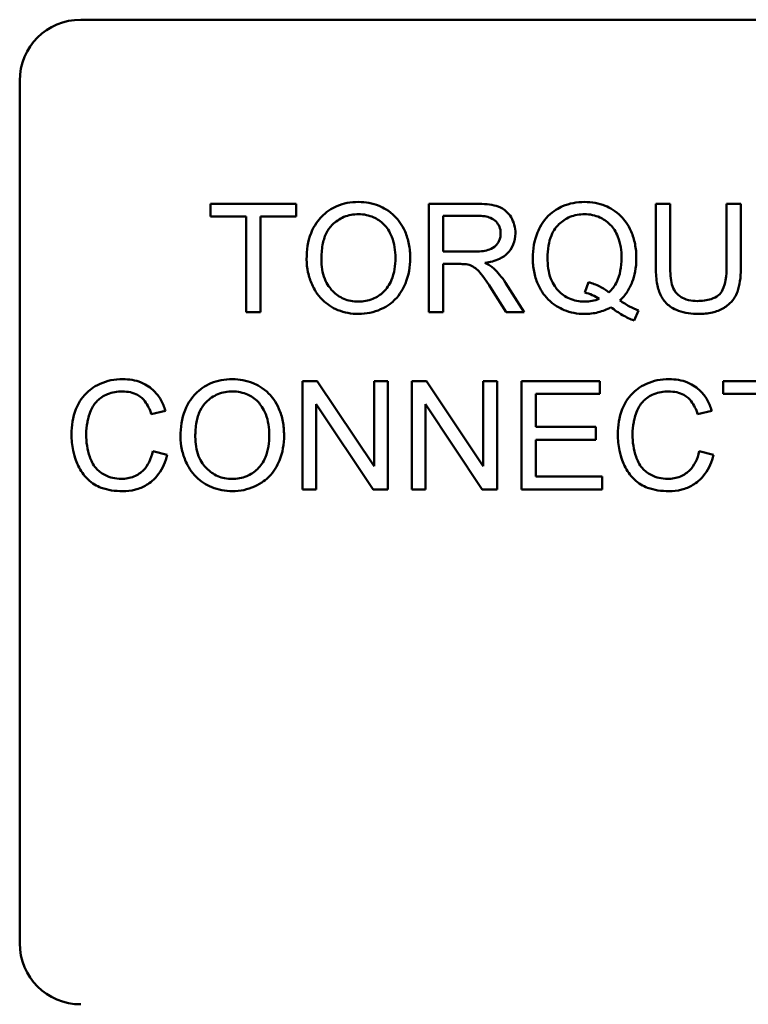
# Model space of a CAD drawing. Units: inches. Extents: x 3 to 140, y 1 to 109.
# Drawn here: x 28 to 28, y 54 to 55 of the extents above; entities that cross this region are included whole.
import ezdxf

# ---------------------------------------------------------------- set-up
doc = ezdxf.new("R2010")
doc.units = ezdxf.units.IN
doc.header["$LTSCALE"] = 6.5
doc.header["$MEASUREMENT"] = 0
doc.layers.add('Visible (ANSI)', color=7, linetype='Continuous', lineweight=50)

msp = doc.modelspace()

# ---------------------------------------------------------------- linework, layer by layer
at = {"layer": 'Visible (ANSI)'}
for p, q in [((27.7969, 54.8941), (29.1729, 54.8941)), ((27.7349, 53.9561), (27.7349, 54.8321)), ((28.0159, 54.7071), (27.9287, 54.7071)), ((27.9287, 54.7071), (27.9287, 54.6941)), ((28.0159, 54.6941), (28.0159, 54.7071)), ((28.1994, 54.7071), (28.1506, 54.7071)), ((28.1506, 54.7071), (28.1506, 54.5971)), ((28.3958, 54.7071), (28.3812, 54.7071)), ((28.3812, 54.7071), (28.3812, 54.6436)), ((28.3958, 54.6436), (28.3958, 54.7071)), ((28.4677, 54.7071), (28.4531, 54.7071)), ((28.4531, 54.7071), (28.4531, 54.6436)), ((28.4677, 54.6436), (28.4677, 54.7071)), ((27.9287, 54.6941), (27.9649, 54.6941)), ((27.9649, 54.6941), (27.9649, 54.5971)), ((27.9795, 54.5971), (27.9795, 54.6941)), ((27.9795, 54.6941), (28.0159, 54.6941)), ((28.1652, 54.6586), (28.1652, 54.695)), ((28.1652, 54.695), (28.2, 54.695)), ((28.1965, 54.6586), (28.1652, 54.6586)), ((28.1652, 54.5971), (28.1652, 54.646)), ((28.1652, 54.646), (28.182, 54.646)), ((28.2474, 54.5971), (28.2284, 54.627)), ((28.3128, 54.6275), (28.3092, 54.617)), ((28.2147, 54.62), (28.2292, 54.5971)), ((27.9649, 54.5971), (27.9795, 54.5971)), ((28.1506, 54.5971), (28.1652, 54.5971)), ((28.2292, 54.5971), (28.2474, 54.5971)), ((28.3592, 54.5886), (28.3635, 54.5987)), ((28.0371, 54.5271), (28.0222, 54.5271)), ((28.0222, 54.5271), (28.0222, 54.4171)), ((28.0949, 54.4408), (28.0371, 54.5271)), ((28.1089, 54.5271), (28.0949, 54.5271)), ((28.0949, 54.5271), (28.0949, 54.4408)), ((28.1089, 54.4171), (28.1089, 54.5271)), ((28.1481, 54.5271), (28.1332, 54.5271)), ((28.1332, 54.5271), (28.1332, 54.4171)), ((28.2059, 54.4408), (28.1481, 54.5271)), ((28.2199, 54.5271), (28.2059, 54.5271)), ((28.2059, 54.5271), (28.2059, 54.4408)), ((28.2199, 54.4171), (28.2199, 54.5271)), ((28.3242, 54.5271), (28.2446, 54.5271)), ((28.2446, 54.5271), (28.2446, 54.4171)), ((28.3242, 54.5141), (28.3242, 54.5271)), ((28.5368, 54.5271), (28.4496, 54.5271)), ((28.4496, 54.5271), (28.4496, 54.5141)), ((28.2592, 54.4805), (28.2592, 54.5141)), ((28.2592, 54.5141), (28.3242, 54.5141)), ((28.4496, 54.5141), (28.4858, 54.5141)), ((28.0361, 54.4171), (28.0361, 54.5035)), ((28.0361, 54.5035), (28.0939, 54.4171)), ((28.1471, 54.4171), (28.1471, 54.5035)), ((28.1471, 54.5035), (28.2049, 54.4171)), ((27.8686, 54.4936), (27.8829, 54.497)), ((28.4237, 54.4936), (28.438, 54.497)), ((28.3201, 54.4805), (28.2592, 54.4805)), ((28.3201, 54.4675), (28.3201, 54.4805)), ((28.2592, 54.4675), (28.3201, 54.4675)), ((28.2592, 54.4301), (28.2592, 54.4675)), ((27.8847, 54.4521), (27.8702, 54.4558)), ((28.4399, 54.4521), (28.4253, 54.4558)), ((28.3268, 54.4301), (28.2592, 54.4301)), ((28.3268, 54.4171), (28.3268, 54.4301)), ((28.0222, 54.4171), (28.0361, 54.4171)), ((28.0939, 54.4171), (28.1089, 54.4171)), ((28.1332, 54.4171), (28.1471, 54.4171)), ((28.2049, 54.4171), (28.2199, 54.4171)), ((28.2446, 54.4171), (28.3268, 54.4171))]:
    msp.add_line(p, q, dxfattribs=at)
for centre, start, end in [((27.7969, 54.8321), 90, 180), ((27.7969, 53.9561), 180, 270)]:
    msp.add_arc(centre, 0.062, start, end, dxfattribs=at)
for points, knots in [([(28.0791, 54.709), (28.0752, 54.709), (28.0714, 54.7087), (28.0641, 54.7073), (28.0606, 54.7063), (28.0513, 54.7023), (28.0461, 54.6987), (28.0386, 54.6909), (28.0342, 54.6857), (28.0276, 54.669), (28.0264, 54.6598), (28.0264, 54.6507)], [-0.3565789, -0.3565789, -0.3565789, -0.3565789, -0.2959741, -0.2959741, -0.2390557, -0.2390557, -0.1368814, -0.1368814, -0.069181, -0.069181, 0, 0, 0, 0]), ([(28.1317, 54.6519), (28.1317, 54.6567), (28.1313, 54.6615), (28.1295, 54.6706), (28.1282, 54.6748), (28.1231, 54.6864), (28.1192, 54.6912), (28.1102, 54.7003), (28.1039, 54.7034), (28.0934, 54.7078), (28.0863, 54.709), (28.0791, 54.709)], [-0.1207104, -0.1207104, -0.1207104, -0.1207104, -0.1114121, -0.1114121, -0.1026803, -0.1026803, -0.0867137, -0.0867137, -0.0552418, -0.0552418, 0, 0, 0, 0]), ([(28.2386, 54.6771), (28.2386, 54.68), (28.2382, 54.6828), (28.2367, 54.6884), (28.2356, 54.691), (28.2329, 54.6955), (28.2309, 54.6982), (28.2248, 54.7031), (28.2217, 54.7043), (28.2134, 54.7066), (28.2063, 54.7071), (28.1994, 54.7071)], [-0.153772, -0.153772, -0.153772, -0.153772, -0.1262086, -0.1262086, -0.0990696, -0.0990696, -0.076107, -0.076107, -0.0522861, -0.0522861, 0, 0, 0, 0]), ([(28.3088, 54.709), (28.3049, 54.709), (28.301, 54.7087), (28.2935, 54.7072), (28.29, 54.7061), (28.2826, 54.7029), (28.2772, 54.7), (28.2662, 54.689), (28.263, 54.6827), (28.2577, 54.6698), (28.2562, 54.6611), (28.2562, 54.6521)], [-0.2035393, -0.2035393, -0.2035393, -0.2035393, -0.1718162, -0.1718162, -0.1413447, -0.1413447, -0.1066324, -0.1066324, -0.0681827, -0.0681827, 0, 0, 0, 0]), ([(28.3614, 54.6522), (28.3614, 54.6569), (28.361, 54.6616), (28.3592, 54.6706), (28.3579, 54.6748), (28.353, 54.6863), (28.3491, 54.6911), (28.3405, 54.6998), (28.3345, 54.7031), (28.3232, 54.7078), (28.3161, 54.709), (28.3088, 54.709)], [-0.1389213, -0.1389213, -0.1389213, -0.1389213, -0.1265127, -0.1265127, -0.1148065, -0.1148065, -0.0935725, -0.0935725, -0.055482, -0.055482, 0, 0, 0, 0]), ([(28.0414, 54.6505), (28.0414, 54.6554), (28.0418, 54.6605), (28.0434, 54.6694), (28.0445, 54.6734), (28.0479, 54.6804), (28.0499, 54.6833), (28.0559, 54.6891), (28.0599, 54.6919), (28.0691, 54.6957), (28.074, 54.6965), (28.0792, 54.6965)], [-0.1714639, -0.1714639, -0.1714639, -0.1714639, -0.1338882, -0.1338882, -0.1026871, -0.1026871, -0.0752378, -0.0752378, -0.0390787, -0.0390787, 0, 0, 0, 0]), ([(28.0792, 54.6965), (28.0819, 54.6965), (28.0845, 54.6963), (28.0897, 54.6952), (28.0922, 54.6944), (28.0977, 54.6919), (28.1016, 54.6896), (28.1077, 54.6833), (28.1106, 54.6795), (28.1156, 54.6667), (28.1166, 54.6594), (28.1166, 54.6521)], [-0.2824056, -0.2824056, -0.2824056, -0.2824056, -0.2273926, -0.2273926, -0.1742181, -0.1742181, -0.1040647, -0.1040647, -0.0555459, -0.0555459, 0, 0, 0, 0]), ([(28.2, 54.695), (28.2024, 54.695), (28.205, 54.6948), (28.2094, 54.6941), (28.2115, 54.6935), (28.2156, 54.6918), (28.2173, 54.6906), (28.2203, 54.6875), (28.2215, 54.6858), (28.2232, 54.6817), (28.2235, 54.6794), (28.2235, 54.6771)], [-0.08294276, -0.08294276, -0.08294276, -0.08294276, -0.06538107, -0.06538107, -0.05070844, -0.05070844, -0.03364934, -0.03364934, -0.01777167, -0.01777167, 0, 0, 0, 0]), ([(28.2712, 54.6522), (28.2712, 54.6563), (28.2715, 54.6605), (28.2728, 54.6682), (28.2737, 54.6717), (28.2775, 54.6807), (28.2805, 54.6841), (28.2861, 54.6895), (28.2898, 54.692), (28.2987, 54.6957), (28.3038, 54.6965), (28.3089, 54.6965)], [-0.1284586, -0.1284586, -0.1284586, -0.1284586, -0.1121262, -0.1121262, -0.0978852, -0.0978852, -0.0738402, -0.0738402, -0.039074, -0.039074, 0, 0, 0, 0]), ([(28.3089, 54.6965), (28.3116, 54.6965), (28.3143, 54.6963), (28.3194, 54.6952), (28.3219, 54.6944), (28.3274, 54.6919), (28.3313, 54.6896), (28.3379, 54.6828), (28.3406, 54.6789), (28.3454, 54.6668), (28.3464, 54.6594), (28.3464, 54.6522)], [-0.2357574, -0.2357574, -0.2357574, -0.2357574, -0.1935295, -0.1935295, -0.1527132, -0.1527132, -0.0989922, -0.0989922, -0.0552807, -0.0552807, 0, 0, 0, 0]), ([(28.2235, 54.6771), (28.2235, 54.6756), (28.2234, 54.674), (28.2226, 54.6711), (28.222, 54.6696), (28.22, 54.666), (28.2186, 54.6646), (28.2151, 54.6617), (28.2127, 54.6608), (28.2067, 54.659), (28.2015, 54.6586), (28.1965, 54.6586)], [-0.07495865, -0.07495865, -0.07495865, -0.07495865, -0.06950385, -0.06950385, -0.06402628, -0.06402628, -0.05486643, -0.05486643, -0.03847378, -0.03847378, 0, 0, 0, 0]), ([(28.2076, 54.6472), (28.2127, 54.6479), (28.2178, 54.6491), (28.2255, 54.6527), (28.2283, 54.6546), (28.2322, 54.6586), (28.2347, 54.6614), (28.2379, 54.6693), (28.2386, 54.6732), (28.2386, 54.6771)], [-0.1995686, -0.1995686, -0.1995686, -0.1995686, -0.1188106, -0.1188106, -0.0649638, -0.0649638, -0.029987, -0.029987, 0, 0, 0, 0]), ([(28.0264, 54.6507), (28.0264, 54.6463), (28.0269, 54.6419), (28.0287, 54.6332), (28.0301, 54.6291), (28.0339, 54.6206), (28.037, 54.615), (28.0469, 54.6052), (28.0523, 54.6017), (28.0648, 54.5965), (28.0719, 54.5953), (28.0791, 54.5953)], [-0.2643649, -0.2643649, -0.2643649, -0.2643649, -0.2124372, -0.2124372, -0.1608509, -0.1608509, -0.1033263, -0.1033263, -0.0549846, -0.0549846, 0, 0, 0, 0]), ([(28.079, 54.6078), (28.0764, 54.6078), (28.0738, 54.608), (28.0688, 54.6089), (28.0665, 54.6096), (28.0599, 54.6125), (28.0561, 54.6152), (28.0504, 54.621), (28.0472, 54.6249), (28.0423, 54.6371), (28.0414, 54.6439), (28.0414, 54.6505)], [-0.2430683, -0.2430683, -0.2430683, -0.2430683, -0.2051854, -0.2051854, -0.1691709, -0.1691709, -0.100254, -0.100254, -0.050777, -0.050777, 0, 0, 0, 0]), ([(28.1166, 54.6521), (28.1166, 54.6445), (28.1156, 54.6367), (28.1105, 54.6247), (28.1077, 54.6208), (28.1014, 54.6146), (28.0977, 54.6122), (28.089, 54.6086), (28.084, 54.6078), (28.079, 54.6078)], [-0.1521023, -0.1521023, -0.1521023, -0.1521023, -0.1059079, -0.1059079, -0.0723243, -0.0723243, -0.0383638, -0.0383638, 0, 0, 0, 0]), ([(28.0791, 54.5953), (28.083, 54.5953), (28.0869, 54.5956), (28.0945, 54.5973), (28.0981, 54.5984), (28.1092, 54.6034), (28.1138, 54.6074), (28.1213, 54.615), (28.1247, 54.621), (28.1302, 54.6345), (28.1317, 54.6431), (28.1317, 54.6519)], [-0.1499971, -0.1499971, -0.1499971, -0.1499971, -0.1405345, -0.1405345, -0.1311803, -0.1311803, -0.1111955, -0.1111955, -0.0671382, -0.0671382, 0, 0, 0, 0]), ([(28.2562, 54.6521), (28.2562, 54.6475), (28.2566, 54.6428), (28.2583, 54.6339), (28.2596, 54.6297), (28.2636, 54.6205), (28.2669, 54.615), (28.2772, 54.6045), (28.2833, 54.6012), (28.2945, 54.5965), (28.3014, 54.5953), (28.3086, 54.5953)], [-0.1803849, -0.1803849, -0.1803849, -0.1803849, -0.152717, -0.152717, -0.126526, -0.126526, -0.0928076, -0.0928076, -0.0544192, -0.0544192, 0, 0, 0, 0]), ([(28.3089, 54.6078), (28.3062, 54.6078), (28.3035, 54.608), (28.2983, 54.609), (28.2958, 54.6098), (28.2892, 54.6127), (28.2854, 54.6154), (28.2801, 54.621), (28.277, 54.6248), (28.272, 54.6377), (28.2712, 54.6451), (28.2712, 54.6522)], [-0.2744473, -0.2744473, -0.2744473, -0.2744473, -0.2283044, -0.2283044, -0.1847155, -0.1847155, -0.1054779, -0.1054779, -0.0541923, -0.0541923, 0, 0, 0, 0]), ([(28.3464, 54.6522), (28.3464, 54.6478), (28.346, 54.6433), (28.3444, 54.6351), (28.3433, 54.6314), (28.3396, 54.6238), (28.3369, 54.6201), (28.3335, 54.6171)], [-0.09822798, -0.09822798, -0.09822798, -0.09822798, -0.06449445, -0.06449445, -0.03487978, -0.03487978, 0, 0, 0, 0]), ([(28.3448, 54.6089), (28.3475, 54.6116), (28.35, 54.6145), (28.3542, 54.6208), (28.3559, 54.6242), (28.3596, 54.6339), (28.3614, 54.6418), (28.3614, 54.6522)], [-0.1730683, -0.1730683, -0.1730683, -0.1730683, -0.1262247, -0.1262247, -0.0794855, -0.0794855, 0, 0, 0, 0]), ([(28.182, 54.646), (28.1836, 54.646), (28.1853, 54.646), (28.1879, 54.6458), (28.1892, 54.6457), (28.1902, 54.6455)], [-0.01994628, -0.01994628, -0.01994628, -0.01994628, -0.00790644, -0.00790644, 0, 0, 0, 0]), ([(28.1902, 54.6455), (28.1919, 54.645), (28.1936, 54.6444), (28.1973, 54.6423), (28.1988, 54.6411), (28.2027, 54.6372), (28.2066, 54.6326), (28.2147, 54.62)], [-0.2374801, -0.2374801, -0.2374801, -0.2374801, -0.1844675, -0.1844675, -0.1140946, -0.1140946, 0, 0, 0, 0]), ([(28.2163, 54.6417), (28.2152, 54.6427), (28.2139, 54.6436), (28.211, 54.6454), (28.2093, 54.6463), (28.2076, 54.6472)], [-0.02579976, -0.02579976, -0.02579976, -0.02579976, -0.01437146, -0.01437146, 0, 0, 0, 0]), ([(28.2284, 54.627), (28.2266, 54.6298), (28.2247, 54.6325), (28.2206, 54.6374), (28.2186, 54.6397), (28.2163, 54.6417)], [-0.04831733, -0.04831733, -0.04831733, -0.04831733, -0.02300668, -0.02300668, 0, 0, 0, 0]), ([(28.3812, 54.6436), (28.3812, 54.6381), (28.3815, 54.6324), (28.383, 54.623), (28.3841, 54.6187), (28.3876, 54.6112), (28.3898, 54.608), (28.3949, 54.6033), (28.3985, 54.6006), (28.4106, 54.5961), (28.4178, 54.5953), (28.4247, 54.5953)], [-0.3104, -0.3104, -0.3104, -0.3104, -0.2241104, -0.2241104, -0.1581781, -0.1581781, -0.0982604, -0.0982604, -0.052449, -0.052449, 0, 0, 0, 0]), ([(28.4234, 54.6084), (28.4204, 54.6084), (28.4174, 54.6087), (28.4111, 54.6102), (28.4087, 54.6114), (28.4048, 54.6138), (28.4028, 54.6154), (28.3991, 54.6203), (28.3981, 54.6231), (28.3962, 54.6304), (28.3958, 54.6372), (28.3958, 54.6436)], [-0.1029539, -0.1029539, -0.1029539, -0.1029539, -0.0932631, -0.0932631, -0.0823044, -0.0823044, -0.0679874, -0.0679874, -0.0488485, -0.0488485, 0, 0, 0, 0]), ([(28.4531, 54.6436), (28.4531, 54.6391), (28.4529, 54.6342), (28.4515, 54.6264), (28.4506, 54.6229), (28.4479, 54.6175), (28.4466, 54.6158), (28.4428, 54.6126), (28.4402, 54.6113), (28.4331, 54.6089), (28.4281, 54.6084), (28.4234, 54.6084)], [-0.1225736, -0.1225736, -0.1225736, -0.1225736, -0.094293, -0.094293, -0.0735981, -0.0735981, -0.0571159, -0.0571159, -0.0356826, -0.0356826, 0, 0, 0, 0]), ([(28.4247, 54.5953), (28.4294, 54.5953), (28.4341, 54.5957), (28.4426, 54.5976), (28.4464, 54.599), (28.4514, 54.602), (28.4557, 54.6046), (28.4623, 54.6129), (28.4639, 54.6167), (28.467, 54.6273), (28.4677, 54.6355), (28.4677, 54.6436)], [-0.3403828, -0.3403828, -0.3403828, -0.3403828, -0.2315472, -0.2315472, -0.1383554, -0.1383554, -0.0958577, -0.0958577, -0.0613862, -0.0613862, 0, 0, 0, 0]), ([(28.3335, 54.6171), (28.3307, 54.6195), (28.3276, 54.6215), (28.3206, 54.625), (28.3167, 54.6264), (28.3128, 54.6275)], [-0.05964095, -0.05964095, -0.05964095, -0.05964095, -0.03123967, -0.03123967, 0, 0, 0, 0]), ([(28.3237, 54.6107), (28.3213, 54.6097), (28.3189, 54.609), (28.314, 54.608), (28.3114, 54.6078), (28.3089, 54.6078)], [-0.03859303, -0.03859303, -0.03859303, -0.03859303, -0.01944824, -0.01944824, 0, 0, 0, 0]), ([(28.3092, 54.617), (28.3118, 54.6164), (28.3142, 54.6155), (28.3191, 54.6134), (28.3214, 54.6121), (28.3237, 54.6107)], [-0.04022992, -0.04022992, -0.04022992, -0.04022992, -0.02037592, -0.02037592, 0, 0, 0, 0]), ([(28.3086, 54.5953), (28.3133, 54.5953), (28.3181, 54.5958), (28.3272, 54.5981), (28.3315, 54.5999), (28.3356, 54.6021)], [-0.07191234, -0.07191234, -0.07191234, -0.07191234, -0.03551952, -0.03551952, 0, 0, 0, 0]), ([(28.3356, 54.6021), (28.3393, 54.5992), (28.3432, 54.5965), (28.3512, 54.5919), (28.3551, 54.59), (28.3592, 54.5886)], [-0.06952643, -0.06952643, -0.06952643, -0.06952643, -0.03321204, -0.03321204, 0, 0, 0, 0]), ([(28.3635, 54.5987), (28.3604, 54.5999), (28.3574, 54.6013), (28.3512, 54.6047), (28.3479, 54.6068), (28.3448, 54.6089)], [-0.05393215, -0.05393215, -0.05393215, -0.05393215, -0.02896393, -0.02896393, 0, 0, 0, 0]), ([(27.8395, 54.529), (27.8355, 54.529), (27.8315, 54.5287), (27.8238, 54.5271), (27.8201, 54.5259), (27.8094, 54.5211), (27.8049, 54.5171), (27.7973, 54.5094), (27.7941, 54.5036), (27.7888, 54.4904), (27.7875, 54.4817), (27.7875, 54.4729)], [-0.1474319, -0.1474319, -0.1474319, -0.1474319, -0.1374177, -0.1374177, -0.12771, -0.12771, -0.1079907, -0.1079907, -0.0667721, -0.0667721, 0, 0, 0, 0]), ([(27.8829, 54.497), (27.8818, 54.5009), (27.8803, 54.5046), (27.8764, 54.5113), (27.8741, 54.5143), (27.8683, 54.52), (27.8641, 54.5233), (27.8523, 54.5281), (27.8459, 54.529), (27.8395, 54.529)], [-0.1811988, -0.1811988, -0.1811988, -0.1811988, -0.1376123, -0.1376123, -0.0966933, -0.0966933, -0.0492282, -0.0492282, 0, 0, 0, 0]), ([(27.951, 54.529), (27.9471, 54.529), (27.9433, 54.5287), (27.936, 54.5273), (27.9325, 54.5263), (27.9232, 54.5223), (27.918, 54.5187), (27.9105, 54.5109), (27.9061, 54.5057), (27.8995, 54.489), (27.8983, 54.4798), (27.8983, 54.4707)], [-0.3565789, -0.3565789, -0.3565789, -0.3565789, -0.2959741, -0.2959741, -0.2390557, -0.2390557, -0.1368814, -0.1368814, -0.069181, -0.069181, 0, 0, 0, 0]), ([(28.0035, 54.4719), (28.0035, 54.4767), (28.0031, 54.4815), (28.0014, 54.4906), (28.0001, 54.4948), (27.995, 54.5064), (27.9911, 54.5112), (27.9821, 54.5203), (27.9758, 54.5234), (27.9653, 54.5278), (27.9582, 54.529), (27.951, 54.529)], [-0.1207104, -0.1207104, -0.1207104, -0.1207104, -0.1114121, -0.1114121, -0.1026803, -0.1026803, -0.0867137, -0.0867137, -0.0552418, -0.0552418, 0, 0, 0, 0]), ([(28.3946, 54.529), (28.3906, 54.529), (28.3866, 54.5287), (28.3789, 54.5271), (28.3752, 54.5259), (28.3645, 54.5211), (28.36, 54.5171), (28.3524, 54.5094), (28.3492, 54.5036), (28.3439, 54.4904), (28.3426, 54.4817), (28.3426, 54.4729)], [-0.1474319, -0.1474319, -0.1474319, -0.1474319, -0.1374177, -0.1374177, -0.12771, -0.12771, -0.1079907, -0.1079907, -0.0667721, -0.0667721, 0, 0, 0, 0]), ([(28.438, 54.497), (28.4369, 54.5009), (28.4354, 54.5046), (28.4315, 54.5113), (28.4292, 54.5143), (28.4235, 54.52), (28.4192, 54.5233), (28.4075, 54.5281), (28.401, 54.529), (28.3946, 54.529)], [-0.1811988, -0.1811988, -0.1811988, -0.1811988, -0.1376123, -0.1376123, -0.0966933, -0.0966933, -0.0492282, -0.0492282, 0, 0, 0, 0]), ([(27.8025, 54.473), (27.8025, 54.4772), (27.8029, 54.4813), (27.804, 54.4873), (27.805, 54.4925), (27.8088, 54.501), (27.8111, 54.5044), (27.8164, 54.5095), (27.8197, 54.5121), (27.8289, 54.5158), (27.834, 54.5165), (27.8391, 54.5165)], [-0.303459, -0.303459, -0.303459, -0.303459, -0.1821279, -0.1821279, -0.1238529, -0.1238529, -0.0762121, -0.0762121, -0.0388933, -0.0388933, 0, 0, 0, 0]), ([(27.8391, 54.5165), (27.8419, 54.5165), (27.8447, 54.5163), (27.8499, 54.5151), (27.8523, 54.5142), (27.8579, 54.5111), (27.8602, 54.5088), (27.865, 54.5028), (27.8671, 54.4982), (27.8686, 54.4936)], [-0.08808409, -0.08808409, -0.08808409, -0.08808409, -0.07254749, -0.07254749, -0.05840362, -0.05840362, -0.03682396, -0.03682396, 0, 0, 0, 0]), ([(27.9133, 54.4705), (27.9133, 54.4754), (27.9137, 54.4805), (27.9153, 54.4894), (27.9164, 54.4934), (27.9198, 54.5004), (27.9218, 54.5033), (27.9278, 54.5091), (27.9318, 54.5119), (27.941, 54.5157), (27.9459, 54.5165), (27.9511, 54.5165)], [-0.1714639, -0.1714639, -0.1714639, -0.1714639, -0.1338882, -0.1338882, -0.1026871, -0.1026871, -0.0752378, -0.0752378, -0.0390787, -0.0390787, 0, 0, 0, 0]), ([(27.9511, 54.5165), (27.9538, 54.5165), (27.9564, 54.5163), (27.9616, 54.5152), (27.9641, 54.5144), (27.9696, 54.5119), (27.9735, 54.5096), (27.9796, 54.5033), (27.9825, 54.4995), (27.9875, 54.4867), (27.9885, 54.4794), (27.9885, 54.4721)], [-0.2824056, -0.2824056, -0.2824056, -0.2824056, -0.2273926, -0.2273926, -0.1742181, -0.1742181, -0.1040647, -0.1040647, -0.0555459, -0.0555459, 0, 0, 0, 0]), ([(28.3576, 54.473), (28.3576, 54.4772), (28.358, 54.4813), (28.3591, 54.4873), (28.3602, 54.4925), (28.3639, 54.501), (28.3662, 54.5044), (28.3715, 54.5095), (28.3748, 54.5121), (28.384, 54.5158), (28.3891, 54.5165), (28.3942, 54.5165)], [-0.303459, -0.303459, -0.303459, -0.303459, -0.1821279, -0.1821279, -0.1238529, -0.1238529, -0.0762121, -0.0762121, -0.0388933, -0.0388933, 0, 0, 0, 0]), ([(28.3942, 54.5165), (28.397, 54.5165), (28.3998, 54.5163), (28.405, 54.5151), (28.4074, 54.5142), (28.413, 54.5111), (28.4153, 54.5088), (28.4201, 54.5028), (28.4222, 54.4982), (28.4237, 54.4936)], [-0.08808409, -0.08808409, -0.08808409, -0.08808409, -0.07254749, -0.07254749, -0.05840362, -0.05840362, -0.03682396, -0.03682396, 0, 0, 0, 0]), ([(27.7875, 54.4729), (27.7875, 54.4674), (27.788, 54.4619), (27.7908, 54.4489), (27.7932, 54.4435), (27.7968, 54.436), (27.8, 54.4313), (27.8086, 54.4231), (27.8131, 54.4205), (27.8245, 54.4162), (27.832, 54.4153), (27.8392, 54.4153)], [-0.1538063, -0.1538063, -0.1538063, -0.1538063, -0.142582, -0.142582, -0.1269489, -0.1269489, -0.0924858, -0.0924858, -0.0553131, -0.0553131, 0, 0, 0, 0]), ([(27.838, 54.4278), (27.8351, 54.4278), (27.8322, 54.4281), (27.8266, 54.4294), (27.8239, 54.4304), (27.8174, 54.4338), (27.8147, 54.4361), (27.8091, 54.4424), (27.8072, 54.4467), (27.8034, 54.4574), (27.8025, 54.4653), (27.8025, 54.473)], [-0.1272438, -0.1272438, -0.1272438, -0.1272438, -0.1157273, -0.1157273, -0.1043161, -0.1043161, -0.0866541, -0.0866541, -0.0588762, -0.0588762, 0, 0, 0, 0]), ([(27.8983, 54.4707), (27.8983, 54.4663), (27.8988, 54.4619), (27.9006, 54.4532), (27.902, 54.4491), (27.9058, 54.4406), (27.9089, 54.435), (27.9188, 54.4252), (27.9242, 54.4217), (27.9367, 54.4165), (27.9438, 54.4153), (27.951, 54.4153)], [-0.2643649, -0.2643649, -0.2643649, -0.2643649, -0.2124372, -0.2124372, -0.1608509, -0.1608509, -0.1033263, -0.1033263, -0.0549846, -0.0549846, 0, 0, 0, 0]), ([(27.9509, 54.4278), (27.9483, 54.4278), (27.9457, 54.428), (27.9407, 54.4289), (27.9384, 54.4296), (27.9317, 54.4325), (27.928, 54.4352), (27.9223, 54.441), (27.9191, 54.4449), (27.9142, 54.4571), (27.9133, 54.4639), (27.9133, 54.4705)], [-0.2430683, -0.2430683, -0.2430683, -0.2430683, -0.2051854, -0.2051854, -0.1691709, -0.1691709, -0.100254, -0.100254, -0.050777, -0.050777, 0, 0, 0, 0]), ([(27.9885, 54.4721), (27.9885, 54.4645), (27.9875, 54.4567), (27.9824, 54.4447), (27.9796, 54.4408), (27.9733, 54.4346), (27.9696, 54.4322), (27.9609, 54.4286), (27.9559, 54.4278), (27.9509, 54.4278)], [-0.1521023, -0.1521023, -0.1521023, -0.1521023, -0.1059079, -0.1059079, -0.0723243, -0.0723243, -0.0383638, -0.0383638, 0, 0, 0, 0]), ([(27.951, 54.4153), (27.9549, 54.4153), (27.9588, 54.4156), (27.9664, 54.4173), (27.97, 54.4184), (27.9811, 54.4234), (27.9857, 54.4274), (27.9932, 54.435), (27.9966, 54.441), (28.0021, 54.4545), (28.0035, 54.4631), (28.0035, 54.4719)], [-0.1499971, -0.1499971, -0.1499971, -0.1499971, -0.1405345, -0.1405345, -0.1311803, -0.1311803, -0.1111955, -0.1111955, -0.0671382, -0.0671382, 0, 0, 0, 0]), ([(28.3426, 54.4729), (28.3426, 54.4674), (28.3431, 54.4619), (28.346, 54.4489), (28.3483, 54.4435), (28.3519, 54.436), (28.3551, 54.4313), (28.3637, 54.4231), (28.3683, 54.4205), (28.3796, 54.4162), (28.3871, 54.4153), (28.3943, 54.4153)], [-0.1538063, -0.1538063, -0.1538063, -0.1538063, -0.142582, -0.142582, -0.1269489, -0.1269489, -0.0924858, -0.0924858, -0.0553131, -0.0553131, 0, 0, 0, 0]), ([(28.3931, 54.4278), (28.3902, 54.4278), (28.3873, 54.4281), (28.3817, 54.4294), (28.3791, 54.4304), (28.3726, 54.4338), (28.3698, 54.4361), (28.3643, 54.4424), (28.3623, 54.4467), (28.3585, 54.4574), (28.3576, 54.4653), (28.3576, 54.473)], [-0.1272438, -0.1272438, -0.1272438, -0.1272438, -0.1157273, -0.1157273, -0.1043161, -0.1043161, -0.0866541, -0.0866541, -0.0588762, -0.0588762, 0, 0, 0, 0]), ([(27.8702, 54.4558), (27.8693, 54.452), (27.8681, 54.4483), (27.8649, 54.4418), (27.863, 54.439), (27.8581, 54.4341), (27.8549, 54.4318), (27.8469, 54.4285), (27.8424, 54.4278), (27.838, 54.4278)], [-0.1345311, -0.1345311, -0.1345311, -0.1345311, -0.0984808, -0.0984808, -0.0665804, -0.0665804, -0.0342102, -0.0342102, 0, 0, 0, 0]), ([(27.8392, 54.4153), (27.8437, 54.4153), (27.8481, 54.4157), (27.8564, 54.4179), (27.8602, 54.4194), (27.8671, 54.4236), (27.8717, 54.4269), (27.8802, 54.4385), (27.883, 54.4452), (27.8847, 54.4521)], [-0.2327926, -0.2327926, -0.2327926, -0.2327926, -0.1691173, -0.1691173, -0.1095805, -0.1095805, -0.0544045, -0.0544045, 0, 0, 0, 0]), ([(28.4253, 54.4558), (28.4245, 54.452), (28.4233, 54.4483), (28.42, 54.4418), (28.4181, 54.439), (28.4133, 54.4341), (28.4101, 54.4318), (28.402, 54.4285), (28.3976, 54.4278), (28.3931, 54.4278)], [-0.1345311, -0.1345311, -0.1345311, -0.1345311, -0.0984808, -0.0984808, -0.0665804, -0.0665804, -0.0342102, -0.0342102, 0, 0, 0, 0]), ([(28.3943, 54.4153), (28.3988, 54.4153), (28.4032, 54.4157), (28.4115, 54.4179), (28.4153, 54.4194), (28.4222, 54.4236), (28.4268, 54.4269), (28.4353, 54.4385), (28.4381, 54.4452), (28.4399, 54.4521)], [-0.2327926, -0.2327926, -0.2327926, -0.2327926, -0.1691173, -0.1691173, -0.1095805, -0.1095805, -0.0544045, -0.0544045, 0, 0, 0, 0])]:
    msp.add_open_spline(points, degree=3, knots=knots, dxfattribs=at)

doc.saveas('drawing.dxf')
